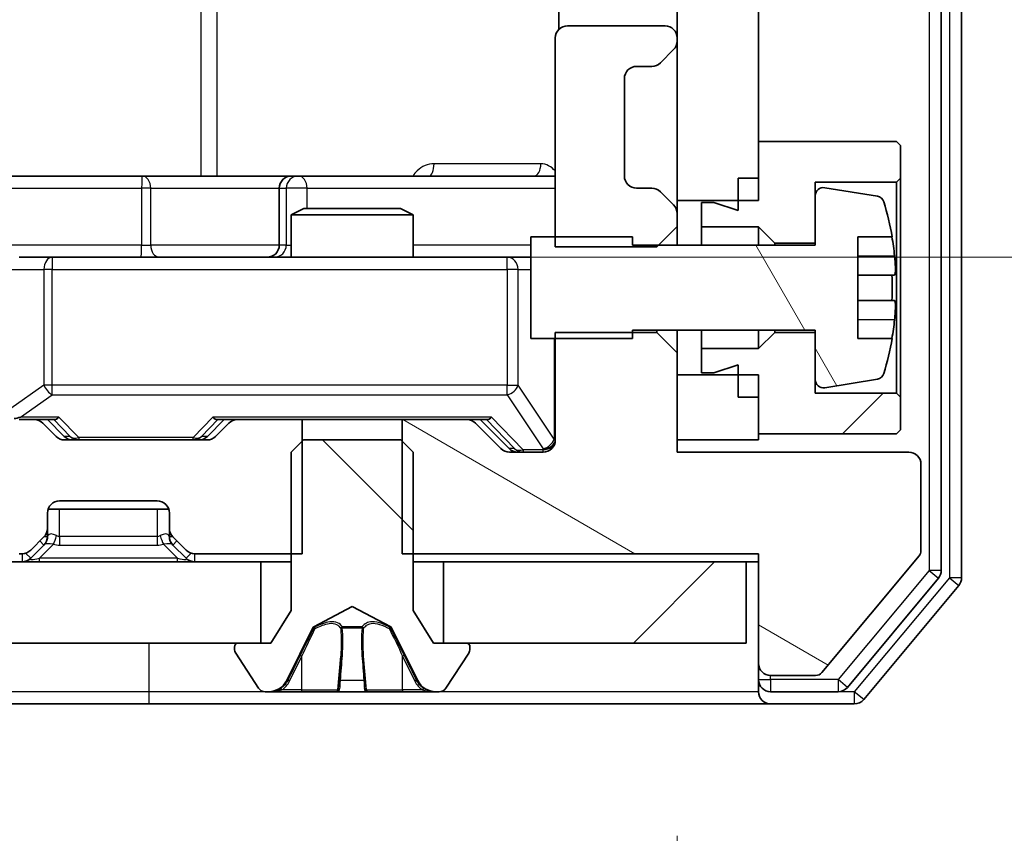
# Model space of a CAD drawing. Units: millimetres. Extents: x 36 to 10458, y 20 to 1846.
# Drawn here: x 2740 to 2764, y 1409 to 1429 of the extents above; entities that cross this region are included whole.
import ezdxf

# ---------------------------------------------------------------- set-up
doc = ezdxf.new("R2010")
doc.units = ezdxf.units.MM
doc.header["$LTSCALE"] = 2.5
doc.layers.get('Defpoints').update_dxf_attribs({"lineweight": 25})
for name, color, linetype, lineweight in [('Dimension (ISO)', 7, 'Continuous', 18), ('Dimension (ISO) @ 1', 7, 'Continuous', 18), ('Visible (ISO)', 7, 'Continuous', 35), ('Visible Narrow (ISO)', 7, 'Continuous', 25)]:
    doc.layers.add(name, color=color, linetype=linetype, lineweight=lineweight)
doc.layers.add('Hatch (ISO)', color=1, linetype='Continuous', lineweight=18, true_color=0xff0000)
doc.styles.add('Note Text (TK)', font='MS PGothic.ttf')
doc.dimstyles.new('Default - Method 1b (TK)', dxfattribs={"dimscale": 2.5, "dimtxt": 2.5, "dimasz": 2.5, "dimexe": 1, "dimexo": 1.5, "dimgap": 1, "dimtad": 1, "dimrnd": 1e-08, "dimdsep": 46, "dimtxsty": 'Note Text (TK)', "dimcen": 0.09, "dimdle": 5, "dimclrd": 100, "dimclre": 100, "dimclrt": 7, "dimadec": 1, "dimazin": 1, "dimtfac": 1, "dimtmove": 0, "dimatfit": 3, "dimfxl": 0, "dimtolj": 1, "dimlwd": -1, "dimlwe": -1, "dimarcsym": 0})
pattern_1 = [(45, (929.5, -32), (-14.59292, 14.59292), [])]
pattern_2 = [(135.0002, (929.5, -32), (-14.59286, -14.59297), [])]

# ---------------------------------------------------------------- blocks, each defined once
blk = doc.blocks.new('*D34')
at = {"layer": 'Defpoints', "color": 0, "transparency": 16777216}
for p in [(2470.032, 1419.039), (2756.032, 1419.039), (2756.032, 1334.217)]:
    blk.add_point(p, dxfattribs=at)
at = {"layer": 'Dimension (ISO)', "color": 100, "transparency": 16777216}
for p, q in [((2470.032, 1409.289), (2470.032, 1327.717)), ((2756.032, 1409.289), (2756.032, 1327.717)), ((2486.282, 1334.217), (2739.782, 1334.217))]:
    blk.add_line(p, q, dxfattribs=at)
for points in [[(2486.282, 1336.925), (2486.282, 1331.509), (2470.032, 1334.217)], [(2739.782, 1336.925), (2739.782, 1331.509), (2756.032, 1334.217)]]:
    blk.add_solid(points, dxfattribs=at)
at = {"layer": 'Dimension (ISO)', "color": 7, "transparency": 16777216, "insert": (2596.552, 1348.842), "char_height": 16.25, "attachment_point": 4, "style": 'Note Text (TK)'}
blk.add_mtext('\\A1;286', dxfattribs=at)
blk = doc.blocks.new('*D36')
at = {"layer": 'Defpoints', "color": 0, "transparency": 16777216}
for p in [(2737.657, 1467.539), (2737.657, 1423.539), (2828.586, 1423.539)]:
    blk.add_point(p, dxfattribs=at)
at = {"layer": 'Dimension (ISO)', "color": 100, "transparency": 16777216}
for p, q in [((2828.586, 1483.789), (2828.586, 1500.039)), ((2747.407, 1467.539), (2835.086, 1467.539)), ((2828.586, 1467.539), (2828.586, 1423.539)), ((2747.407, 1423.539), (2835.086, 1423.539)), ((2828.586, 1407.289), (2828.586, 1391.039))]:
    blk.add_line(p, q, dxfattribs=at)
for points in [[(2825.877, 1483.789), (2831.294, 1483.789), (2828.586, 1467.539)], [(2825.877, 1407.289), (2831.294, 1407.289), (2828.586, 1423.539)]]:
    blk.add_solid(points, dxfattribs=at)
at = {"layer": 'Dimension (ISO)', "color": 7, "transparency": 16777216, "insert": (2813.961, 1434.505), "char_height": 16.25, "attachment_point": 4, "rotation": 90, "style": 'Note Text (TK)'}
blk.add_mtext('\\A1;44', dxfattribs=at)

msp = doc.modelspace()

# ---------------------------------------------------------------- hatches: boundary and pattern name
at = {"layer": 'Hatch (ISO)'}
h = msp.add_hatch(dxfattribs=at)
h.set_pattern_fill('ANSI31', color=256, scale=165.1, angle=90.00021, style=0)
h.set_pattern_definition(pattern_2)
h.paths.add_polyline_path([(2758.0325, 1466.1388), (2756.0325, 1466.1388), (2756.0325, 1424.9388), (2758.0325, 1424.9388)])
h = msp.add_hatch(dxfattribs=at)
h.set_pattern_fill('ANSI31', color=256, scale=165.1, angle=75.00018, style=0)
h.set_pattern_definition([(120.0002, (929.5, -32), (-17.87257, -10.3188), [])])
edge = h.paths.add_edge_path()
edge.add_line((2752.4325, 1421.5388), (2754.9325, 1421.5388))
edge.add_line((2754.9325, 1421.5388), (2754.9325, 1421.7388))
edge.add_line((2754.9325, 1421.7388), (2759.4325, 1421.7388))
edge.add_line((2759.4325, 1421.7388), (2759.4325, 1420.5238))
edge.add_ellipse((2759.6325, 1420.5238), major_axis=(0, -0.2), ratio=1, start_angle=270, end_angle=369.21295)
edge.add_line((2759.6645, 1420.3264), (2760.9594, 1420.5364))
edge.add_ellipse((2760.9274, 1420.7339), major_axis=(0.1974, 0.032), ratio=1, start_angle=270, end_angle=333.89612)
edge.add_ellipse((2754.16, 1422.7888), major_axis=(2.113, 6.9588), ratio=1, start_angle=270, end_angle=276.99377)
edge.add_line((2761.3243, 1421.5388), (2760.4825, 1421.5388))
edge.add_line((2760.4825, 1421.5388), (2760.4825, 1424.0388))
edge.add_line((2760.4825, 1424.0388), (2761.3243, 1424.0388))
edge.add_ellipse((2754.16, 1422.7888), major_axis=(-1.25, 7.1643), ratio=1, start_angle=270, end_angle=276.99377)
edge.add_ellipse((2760.9274, 1424.8437), major_axis=(-0.0581, 0.1914), ratio=1, start_angle=270, end_angle=333.89612)
edge.add_line((2760.9594, 1425.0411), (2759.6645, 1425.2512))
edge.add_ellipse((2759.6325, 1425.0537), major_axis=(-0.1974, 0.032), ratio=1, start_angle=270, end_angle=369.21295)
edge.add_line((2759.4325, 1425.0537), (2759.4325, 1423.8388))
edge.add_line((2759.4325, 1423.8388), (2754.9325, 1423.8388))
edge.add_line((2754.9325, 1423.8388), (2754.9325, 1424.0388))
edge.add_line((2754.9325, 1424.0388), (2752.4325, 1424.0388))
edge.add_line((2752.4325, 1424.0388), (2752.4325, 1421.5388))
h = msp.add_hatch(dxfattribs=at)
h.set_pattern_fill('ANSI31', color=256, scale=165.1, angle=105.00025, style=0)
h.set_pattern_definition([(150.0002, (929.5, -32), (-10.31867, -17.87264), [])])
edge = h.paths.add_edge_path()
edge.add_line((2749.262, 1419.5388), (2749.262, 1416.2388))
edge.add_line((2749.262, 1416.2388), (2758.0325, 1416.2388))
edge.add_line((2758.0325, 1416.2388), (2758.0325, 1413.5388))
edge.add_ellipse((2758.3325, 1413.5388), major_axis=(0, -0.3), ratio=1, start_angle=270, end_angle=360)
edge.add_line((2758.3325, 1413.2388), (2759.4388, 1413.2388))
edge.add_ellipse((2759.4388, 1413.4388), major_axis=(0.2, 0), ratio=1, start_angle=270, end_angle=320.19443)
edge.add_line((2759.5925, 1413.3107), (2761.9861, 1416.1832))
edge.add_ellipse((2761.8325, 1416.3112), major_axis=(0.128, 0.1536), ratio=1, start_angle=270, end_angle=309.80557)
edge.add_line((2762.0325, 1416.3112), (2762.0325, 1418.4388))
edge.add_ellipse((2761.7325, 1418.4388), major_axis=(0, 0.3), ratio=1, start_angle=270, end_angle=360)
edge.add_line((2761.7325, 1418.7388), (2756.0325, 1418.7388))
edge.add_line((2756.0325, 1418.7388), (2756.0325, 1421.1823))
edge.add_line((2756.0325, 1421.1823), (2755.5325, 1421.6823))
edge.add_line((2755.5325, 1421.6823), (2753.0325, 1421.6823))
edge.add_line((2753.0325, 1421.6823), (2753.0325, 1419.0388))
edge.add_ellipse((2752.7325, 1419.0388), major_axis=(0, -0.3), ratio=1, start_angle=0, end_angle=90, ccw=False)
edge.add_line((2752.7325, 1418.7388), (2751.9068, 1418.7388))
edge.add_ellipse((2751.9068, 1419.0388), major_axis=(-0.3, 0), ratio=1, start_angle=45, end_angle=90, ccw=False)
edge.add_line((2751.6946, 1418.8267), (2751.0704, 1419.4509))
edge.add_ellipse((2750.8582, 1419.2388), major_axis=(-0.2121, 0.2121), ratio=1, start_angle=270, end_angle=315)
edge.add_line((2750.8582, 1419.5388), (2749.262, 1419.5388))
h = msp.add_hatch(dxfattribs=at)
h.set_pattern_fill('ANSI31', color=256, scale=165.1, style=0)
h.set_pattern_definition(pattern_1)
h.paths.add_polyline_path([(2758.4325, 1421.6888), (2758.0325, 1421.2888), (2756.6325, 1421.2888), (2756.6325, 1420.6888), (2756.9325, 1420.6888), (2757.5325, 1420.8888), (2757.5325, 1420.0888), (2758.0325, 1420.0888), (2758.0325, 1419.1888), (2761.4325, 1419.1888), (2761.5325, 1419.2888), (2761.5325, 1420.0888), (2761.4325, 1420.1888), (2759.4325, 1420.1888), (2759.4325, 1421.6888)])
h = msp.add_hatch(dxfattribs=at)
h.set_pattern_fill('ANSI31', color=256, scale=165.1, angle=90.00021, style=0)
h.set_pattern_definition(pattern_2)
edge = h.paths.add_edge_path()
edge.add_ellipse((2750.8325, 1413.9388), major_axis=(0, 0.1), ratio=1, start_angle=270, end_angle=360)
edge.add_line((2750.8325, 1414.0388), (2750.0325, 1414.0388))
edge.add_line((2750.0325, 1414.0388), (2749.5325, 1414.8388))
edge.add_line((2749.5325, 1414.8388), (2749.5325, 1418.7388))
edge.add_line((2749.5325, 1418.7388), (2749.2325, 1419.0388))
edge.add_line((2749.2325, 1419.0388), (2746.8325, 1419.0388))
edge.add_line((2746.8325, 1419.0388), (2746.5325, 1418.7388))
edge.add_line((2746.5325, 1418.7388), (2746.5325, 1414.8388))
edge.add_line((2746.5325, 1414.8388), (2746.0325, 1414.0388))
edge.add_line((2746.0325, 1414.0388), (2745.2325, 1414.0388))
edge.add_ellipse((2745.2325, 1413.9388), major_axis=(-0.1, 0), ratio=1, start_angle=270, end_angle=360)
edge.add_line((2745.1325, 1413.9388), (2745.1325, 1413.8981))
edge.add_ellipse((2745.3325, 1413.8981), major_axis=(0, -0.2), ratio=1, start_angle=270, end_angle=303.02387)
edge.add_line((2745.1648, 1413.7891), (2745.7233, 1412.9298))
edge.add_ellipse((2745.891, 1413.0388), major_axis=(0.109, -0.1677), ratio=1, start_angle=270, end_angle=326.97613)
edge.add_line((2745.891, 1412.8388), (2745.9724, 1412.8388))
edge.add_ellipse((2745.9724, 1413.3388), major_axis=(0.5, 0), ratio=1, start_angle=270, end_angle=333.6083)
edge.add_line((2746.4203, 1413.1165), (2747.0637, 1414.4131))
edge.add_ellipse((2747.1085, 1414.3909), major_axis=(0.0222, 0.0448), ratio=1, start_angle=54.3917, end_angle=90, ccw=False)
edge.add_line((2747.085, 1414.435), (2748.0325, 1414.9388))
edge.add_line((2748.0325, 1414.9388), (2748.98, 1414.435))
edge.add_ellipse((2748.9565, 1414.3909), major_axis=(0.0441, -0.0235), ratio=1, start_angle=54.3917, end_angle=90, ccw=False)
edge.add_line((2749.0013, 1414.4131), (2749.6447, 1413.1165))
edge.add_ellipse((2750.0925, 1413.3388), major_axis=(0.2223, -0.4479), ratio=1, start_angle=270, end_angle=333.6083)
edge.add_line((2750.0925, 1412.8388), (2750.1739, 1412.8388))
edge.add_ellipse((2750.1739, 1413.0388), major_axis=(0.2, 0), ratio=1, start_angle=270, end_angle=326.97613)
edge.add_line((2750.3416, 1412.9298), (2750.9002, 1413.7891))
edge.add_ellipse((2750.7325, 1413.8981), major_axis=(0.109, 0.1677), ratio=1, start_angle=270, end_angle=303.02387)
edge.add_line((2750.9325, 1413.8981), (2750.9325, 1413.9388))
h = msp.add_hatch(dxfattribs=at)
h.set_pattern_fill('ANSI31', color=256, scale=165.1, style=0)
h.set_pattern_definition(pattern_1)
h.paths.add_polyline_path([(2480.2825, 1416.0388), (2480.2825, 1414.0388), (2745.7825, 1414.0388), (2745.7825, 1416.0388)])
h = msp.add_hatch(dxfattribs=at)
h.set_pattern_fill('ANSI31', color=256, scale=165.1, style=0)
h.set_pattern_definition(pattern_1)
h.paths.add_polyline_path([(2757.7325, 1414.0388), (2757.7325, 1416.0388), (2750.2825, 1416.0388), (2750.2825, 1414.0388)])

# ---------------------------------------------------------------- linework, layer by layer
at = {"layer": 'Visible (ISO)'}
for p, q in [((2762.5325, 1415.8284), (2762.5325, 1475.2491)), ((2763.0325, 1415.6474), (2763.0325, 1475.4302)), ((2756.0325, 1466.1388), (2756.0325, 1424.9388)), ((2758.0325, 1424.9388), (2758.0325, 1466.1388)), ((2753.1223, 1429.6247), (2753.1223, 1429.1529)), ((2755.7325, 1429.2388), (2753.3325, 1429.2388)), ((2753.0325, 1428.9388), (2753.0325, 1423.7953)), ((2756.0325, 1428.8631), (2756.0325, 1428.9388)), ((2755.6204, 1428.3267), (2755.9446, 1428.6509)), ((2755.0325, 1428.2388), (2755.4082, 1428.2388)), ((2754.7325, 1425.5388), (2754.7325, 1427.9388)), ((2761.4325, 1426.3888), (2758.0325, 1426.3888)), ((2758.0325, 1426.3888), (2758.0325, 1425.4888)), ((2761.5325, 1426.2888), (2761.4325, 1426.3888)), ((2761.5325, 1425.4888), (2761.5325, 1426.2888)), ((2742.8634, 1425.5388), (2738.9338, 1425.5388)), ((2746.538, 1425.5388), (2742.8634, 1425.5388)), ((2746.7095, 1425.5388), (2746.538, 1425.5388)), ((2753.0325, 1425.5388), (2746.7095, 1425.5388)), ((2757.5325, 1425.4888), (2758.0325, 1425.4888)), ((2757.5325, 1425.4888), (2757.5325, 1424.6888)), ((2759.4325, 1423.8888), (2759.4325, 1425.3888)), ((2759.4325, 1425.3888), (2761.4325, 1425.3888)), ((2761.4325, 1425.3888), (2761.5325, 1425.4888)), ((2761.4325, 1425.3888), (2761.4325, 1420.1888)), ((2761.5325, 1420.0888), (2761.5325, 1425.4888)), ((2746.238, 1425.2388), (2746.238, 1423.8388)), ((2755.4082, 1425.2388), (2755.0325, 1425.2388)), ((2755.9446, 1424.8267), (2755.6204, 1425.1509)), ((2759.4325, 1425.0537), (2759.4325, 1423.8388)), ((2760.9594, 1425.0411), (2759.6645, 1425.2512)), ((2756.0325, 1424.9388), (2758.0325, 1424.9388)), ((2756.0325, 1424.6145), (2756.0325, 1424.9388)), ((2756.9325, 1424.8888), (2756.6325, 1424.8888)), ((2756.6325, 1424.8888), (2756.6325, 1424.2888)), ((2757.5325, 1424.6888), (2756.9325, 1424.8888)), ((2746.8392, 1424.7388), (2746.5325, 1424.5854)), ((2749.5325, 1424.5854), (2746.5325, 1424.5854)), ((2746.5325, 1423.5388), (2746.5325, 1424.5854)), ((2746.8392, 1424.7388), (2749.2258, 1424.7388)), ((2749.2258, 1424.7388), (2749.5325, 1424.5854)), ((2749.5325, 1423.5388), (2749.5325, 1424.5854)), ((2756.0325, 1424.2953), (2756.0325, 1424.6145)), ((2755.5325, 1423.7953), (2756.0325, 1424.2953)), ((2756.0325, 1423.8388), (2756.0325, 1424.2953)), ((2756.6325, 1424.2888), (2758.0325, 1424.2888)), ((2756.6325, 1423.8388), (2756.6325, 1424.2888)), ((2758.0325, 1424.2888), (2758.4325, 1423.8888)), ((2758.0325, 1423.8388), (2758.0325, 1424.2888)), ((2754.9325, 1424.0388), (2752.4325, 1424.0388)), ((2752.4325, 1424.0388), (2752.4325, 1421.5388)), ((2754.9325, 1423.8388), (2754.9325, 1424.0388)), ((2759.4325, 1423.8388), (2754.9325, 1423.8388)), ((2758.4325, 1423.8888), (2759.4325, 1423.8888)), ((2758.4325, 1423.8388), (2758.4325, 1423.8888)), ((2760.4825, 1421.5388), (2760.4825, 1424.0388)), ((2760.4825, 1424.0388), (2761.3243, 1424.0388)), ((2753.0325, 1423.7953), (2755.5325, 1423.7953)), ((2740.6507, 1423.5388), (2739.8325, 1423.5388)), ((2751.8471, 1423.5388), (2740.6507, 1423.5388)), ((2752.4325, 1423.5388), (2751.8471, 1423.5388)), ((2761.383, 1423.1013), (2760.4825, 1423.1013)), ((2760.4825, 1422.4763), (2761.383, 1422.4763)), ((2755.5325, 1421.6823), (2753.0325, 1421.6823)), ((2753.0325, 1421.6823), (2753.0325, 1419.0388)), ((2754.9325, 1421.5388), (2754.9325, 1421.7388)), ((2754.9325, 1421.7388), (2759.4325, 1421.7388)), ((2755.5325, 1421.7388), (2755.5325, 1421.6823)), ((2756.0325, 1421.1823), (2755.5325, 1421.6823)), ((2756.0325, 1421.1823), (2756.0325, 1421.7388)), ((2756.6325, 1421.2888), (2756.6325, 1421.7388)), ((2758.0325, 1421.2888), (2758.0325, 1421.7388)), ((2758.4325, 1421.6888), (2758.0325, 1421.2888)), ((2758.4325, 1421.6888), (2758.4325, 1421.7388)), ((2759.4325, 1421.6888), (2758.4325, 1421.6888)), ((2759.4325, 1421.7388), (2759.4325, 1420.5238)), ((2759.4325, 1420.1888), (2759.4325, 1421.6888)), ((2752.4325, 1421.5388), (2754.9325, 1421.5388)), ((2761.3243, 1421.5388), (2760.4825, 1421.5388)), ((2756.0325, 1418.7388), (2756.0325, 1421.1823)), ((2758.0325, 1421.2888), (2756.6325, 1421.2888)), ((2756.6325, 1421.2888), (2756.6325, 1420.6888)), ((2756.6325, 1420.6888), (2756.9325, 1420.6888)), ((2756.9325, 1420.6888), (2757.5325, 1420.8888)), ((2757.5325, 1420.8888), (2757.5325, 1420.0888)), ((2758.0325, 1420.6388), (2756.0325, 1420.6388)), ((2756.0325, 1420.6388), (2756.0325, 1419.0388)), ((2758.0325, 1419.0388), (2758.0325, 1420.6388)), ((2759.6645, 1420.3264), (2760.9594, 1420.5364)), ((2757.5325, 1420.0888), (2758.0325, 1420.0888)), ((2758.0325, 1420.0888), (2758.0325, 1419.1888)), ((2761.4325, 1420.1888), (2759.4325, 1420.1888)), ((2761.5325, 1420.0888), (2761.4325, 1420.1888)), ((2761.5325, 1419.2888), (2761.5325, 1420.0888)), ((2740.2082, 1419.5388), (2739.8325, 1419.5388)), ((2740.2082, 1419.5388), (2740.7086, 1419.5388)), ((2740.9446, 1419.1267), (2740.5325, 1419.5388)), ((2744.4704, 1419.1267), (2744.8825, 1419.5388)), ((2744.7064, 1419.5388), (2745.2068, 1419.5388)), ((2746.803, 1419.5388), (2745.2068, 1419.5388)), ((2746.803, 1416.2388), (2746.803, 1419.5388)), ((2746.803, 1419.5388), (2749.262, 1419.5388)), ((2749.262, 1419.5388), (2749.262, 1416.2388)), ((2750.8582, 1419.5388), (2749.262, 1419.5388)), ((2750.8582, 1419.5388), (2751.3586, 1419.5388)), ((2751.1825, 1419.5388), (2751.8946, 1418.8267)), ((2740.7446, 1419.1267), (2740.4204, 1419.4509)), ((2744.9946, 1419.4509), (2744.6704, 1419.1267)), ((2751.6946, 1418.8267), (2751.0704, 1419.4509)), ((2761.4325, 1419.1888), (2761.5325, 1419.2888)), ((2744.4582, 1419.0388), (2740.9568, 1419.0388)), ((2746.8325, 1419.0388), (2746.5325, 1418.7388)), ((2749.2325, 1419.0388), (2746.8325, 1419.0388)), ((2749.5325, 1418.7388), (2749.2325, 1419.0388)), ((2756.0325, 1419.0388), (2758.0325, 1419.0388)), ((2758.0325, 1419.1888), (2761.4325, 1419.1888)), ((2746.5325, 1418.7388), (2746.5325, 1414.8388)), ((2749.5325, 1414.8388), (2749.5325, 1418.7388)), ((2752.7325, 1418.7388), (2751.9068, 1418.7388)), ((2761.7325, 1418.7388), (2756.0325, 1418.7388)), ((2762.0325, 1416.3112), (2762.0325, 1418.4388)), ((2740.8325, 1417.5388), (2743.2325, 1417.5388)), ((2740.5496, 1417.3388), (2743.5153, 1417.3388)), ((2740.5325, 1416.8631), (2740.5325, 1417.2388)), ((2743.5325, 1417.2388), (2743.5325, 1416.8631)), ((2740.5325, 1416.6631), (2740.5325, 1416.8631)), ((2743.5325, 1416.8631), (2743.5325, 1416.6631)), ((2740.1204, 1416.3267), (2740.4446, 1416.6509)), ((2743.6204, 1416.6509), (2743.9446, 1416.3267)), ((2740.1204, 1416.1267), (2740.4446, 1416.4509)), ((2740.4446, 1416.4509), (2740.4651, 1416.4714)), ((2743.5999, 1416.4714), (2743.6204, 1416.4509)), ((2743.6204, 1416.4509), (2743.9446, 1416.1267)), ((2739.8325, 1416.2388), (2739.9082, 1416.2388)), ((2744.1568, 1416.2388), (2746.803, 1416.2388)), ((2749.262, 1416.2388), (2758.0325, 1416.2388)), ((2758.0325, 1416.2388), (2758.0325, 1413.5388)), ((2759.5925, 1413.3107), (2761.9861, 1416.1832)), ((2745.7825, 1416.0388), (2480.2825, 1416.0388)), ((2745.7825, 1414.0388), (2745.7825, 1416.0388)), ((2745.7825, 1416.0388), (2746.5325, 1416.0388)), ((2749.5325, 1416.0388), (2750.2825, 1416.0388)), ((2757.7325, 1416.0388), (2750.2825, 1416.0388)), ((2750.2825, 1416.0388), (2750.2825, 1414.0388)), ((2757.7325, 1414.0388), (2757.7325, 1416.0388)), ((2757.7325, 1416.0388), (2758.0325, 1416.0388)), ((2760.2216, 1412.9467), (2762.463, 1415.6364)), ((2760.6224, 1412.6467), (2762.963, 1415.4553)), ((2747.085, 1414.435), (2748.0325, 1414.9388)), ((2748.0325, 1414.9388), (2748.98, 1414.435)), ((2746.5325, 1414.8388), (2746.0325, 1414.0388)), ((2750.0325, 1414.0388), (2749.5325, 1414.8388)), ((2746.4203, 1413.1165), (2747.0637, 1414.4131)), ((2749.0013, 1414.4131), (2749.6447, 1413.1165)), ((2480.2825, 1414.0388), (2745.7825, 1414.0388)), ((2745.1325, 1413.9388), (2745.1325, 1413.8981)), ((2746.0325, 1414.0388), (2745.2325, 1414.0388)), ((2750.8325, 1414.0388), (2750.0325, 1414.0388)), ((2750.2825, 1414.0388), (2757.7325, 1414.0388)), ((2750.9325, 1413.8981), (2750.9325, 1413.9388)), ((2745.1648, 1413.7891), (2745.7233, 1412.9298)), ((2750.3416, 1412.9298), (2750.9002, 1413.7891)), ((2758.0325, 1413.5388), (2758.0325, 1413.1388)), ((2758.3325, 1413.2388), (2759.4388, 1413.2388)), ((2758.0325, 1412.8388), (2758.0325, 1413.1388)), ((2745.891, 1412.8388), (2745.9724, 1412.8388)), ((2745.9724, 1412.8388), (2746.0098, 1412.8388)), ((2746.0098, 1412.8388), (2746.7893, 1412.8388)), ((2747.6284, 1412.8388), (2746.7893, 1412.8388)), ((2747.6284, 1412.8388), (2747.642, 1412.8388)), ((2747.642, 1412.8388), (2748.4229, 1412.8388)), ((2748.4229, 1412.8388), (2748.4365, 1412.8388)), ((2749.2757, 1412.8388), (2748.4365, 1412.8388)), ((2749.2757, 1412.8388), (2750.0552, 1412.8388)), ((2750.0552, 1412.8388), (2750.0925, 1412.8388)), ((2750.0925, 1412.8388), (2750.1739, 1412.8388)), ((2758.3325, 1412.8388), (2759.9911, 1412.8388)), ((2739.3325, 1412.5388), (2743.0325, 1412.5388)), ((2743.0325, 1412.5388), (2758.3325, 1412.5388)), ((2758.3325, 1412.5388), (2760.392, 1412.5388))]:
    msp.add_line(p, q, dxfattribs=at)
for centre, radius, start, end in [((2753.3325, 1428.9388), 0.3, 90, 180), ((2755.7325, 1428.9388), 0.3, 0, 90), ((2755.7325, 1428.8631), 0.3, 315, 0), ((2755.0325, 1427.9388), 0.3, 90, 180), ((2755.4082, 1428.5388), 0.3, 270, 315), ((2746.538, 1425.2388), 0.3, 90, 180), ((2755.0325, 1425.5388), 0.3, 180, 270), ((2755.4082, 1424.9388), 0.3, 45, 90), ((2759.6325, 1425.0537), 0.2, 80.78705, 180), ((2755.7325, 1424.6145), 0.3, 0, 45), ((2760.9274, 1424.8437), 0.2, 16.89093, 80.78705), ((2754.16, 1422.7888), 7.2725, 9.89717, 16.89093), ((2745.938, 1423.8388), 0.3, 270, 0), ((2754.16, 1422.7888), 7.2658, 6.22221, 9.90641), ((2754.16, 1422.7888), 7.1643, 357.50001, 2.49999), ((2754.16, 1422.7888), 7.2658, 350.09359, 353.77779), ((2754.16, 1422.7888), 7.2725, 343.10907, 350.10283), ((2759.6325, 1420.5238), 0.2, 180, 279.21295), ((2760.9274, 1420.7339), 0.2, 279.21295, 343.10907), ((2740.2082, 1419.2388), 0.3, 45, 90), ((2745.2068, 1419.2388), 0.3, 90, 135), ((2750.8582, 1419.2388), 0.3, 45, 90), ((2740.9568, 1419.3388), 0.3, 225, 270), ((2744.4582, 1419.3388), 0.3, 270, 315), ((2752.7325, 1419.0388), 0.3, 270, 0), ((2751.9068, 1419.0388), 0.3, 225, 270), ((2761.7325, 1418.4388), 0.3, 0, 90), ((2740.8325, 1417.2388), 0.3, 90, 180), ((2743.2325, 1417.2388), 0.3, 0, 90), ((2740.2325, 1416.8631), 0.3, 315, 0), ((2743.8325, 1416.8631), 0.3, 180, 225), ((2740.2325, 1416.6631), 0.3, 315, 0), ((2743.8325, 1416.6631), 0.3, 180, 225), ((2739.9082, 1416.5388), 0.3, 270, 315), ((2744.1568, 1416.5388), 0.3, 225, 270), ((2739.9082, 1416.3388), 0.3, 270, 315), ((2744.1568, 1416.3388), 0.3, 225, 270), ((2761.8325, 1416.3112), 0.2, 320.19443, 0), ((2762.2325, 1415.8284), 0.3, 320.19443, 0), ((2762.7325, 1415.6474), 0.3, 320.19443, 0), ((2747.1085, 1414.3909), 0.05, 118, 153.6083), ((2748.9565, 1414.3909), 0.05, 26.3917, 62), ((2745.2325, 1413.9388), 0.1, 90, 180), ((2745.3325, 1413.8981), 0.2, 180, 213.02387), ((2750.8325, 1413.9388), 0.1, 0, 90), ((2750.7325, 1413.8981), 0.2, 326.97613, 0), ((2758.3325, 1413.5388), 0.3, 180, 270), ((2759.4388, 1413.4388), 0.2, 270, 320.19443), ((2745.891, 1413.0388), 0.2, 213.02387, 270), ((2745.9724, 1413.3388), 0.5, 270, 333.6083), ((2750.0925, 1413.3388), 0.5, 206.3917, 270), ((2750.1739, 1413.0388), 0.2, 270, 326.97613), ((2758.3325, 1413.1388), 0.3, 180, 270), ((2759.9911, 1413.1388), 0.3, 270, 320.19443), ((2758.3325, 1412.8388), 0.3, 180, 270), ((2760.392, 1412.8388), 0.3, 270, 320.19443)]:
    msp.add_arc(centre, radius, start, end, dxfattribs=at)
for centre, major_axis, ratio, start_param, end_param in [((2739.8647, 1419.8388), (-0.6487, -0.2044), 0.3384375, 1.230115, 1.4645462), ((2740.8117, 1419.8388), (0.1246, 0.2958), 0.4004104, 3.3086173, 3.9521184), ((2744.6033, 1419.8388), (-0.1246, 0.2958), 0.4004104, 2.3310669, 2.974568), ((2751.4617, 1419.8388), (0.1246, 0.2958), 0.4004104, 3.3086173, 3.9521184), ((2741.1568, 1419.3388), (-0.3, 0), 0.9998508, 0.7853235, 1.5707963), ((2744.2582, 1419.3388), (0.3, 0), 0.9998508, 4.712389, 5.4978618), ((2752.1068, 1419.0388), (-0.3, 0), 0.9998508, 0.7853235, 1.5707963)]:
    msp.add_ellipse(centre, major_axis=major_axis, ratio=ratio, start_param=start_param, end_param=end_param, dxfattribs=at)
for points, knots in [([(2761.383, 1423.5763), (2761.3894, 1423.5168), (2761.3951, 1423.4533), (2761.4025, 1423.3362), (2761.4044, 1423.2827), (2761.4044, 1423.1981), (2761.4025, 1423.1616), (2761.3951, 1423.1131), (2761.3894, 1423.1013), (2761.383, 1423.1013)], [0, 0, 0, 0, 0.017936943, 0.017936943, 0.035873886, 0.035873886, 0.053810829, 0.053810829, 0.071747772, 0.071747772, 0.071747772, 0.071747772]), ([(2761.383, 1422.4763), (2761.3894, 1422.4763), (2761.3951, 1422.4644), (2761.4025, 1422.416), (2761.4044, 1422.3794), (2761.4044, 1422.2949), (2761.4025, 1422.2414), (2761.3951, 1422.1243), (2761.3894, 1422.0607), (2761.383, 1422.0013)], [-0.288000969, -0.288000969, -0.288000969, -0.288000969, -0.270064026, -0.270064026, -0.252127083, -0.252127083, -0.234190141, -0.234190141, -0.216253198, -0.216253198, -0.216253198, -0.216253198]), ([(2746.2738, 1412.9218), (2746.1924, 1412.8685), (2746.1012, 1412.8392), (2746.0116, 1412.8388), (2746.0107, 1412.8388), (2746.0098, 1412.8388)], [0, 0, 0, 0, 0.032055974, 0.032055974, 0.032394303, 0.032394303, 0.032394303, 0.032394303]), ([(2746.0098, 1412.8388), (2746.0108, 1412.8388), (2746.0118, 1412.8388), (2746.0222, 1412.8388), (2746.0316, 1412.839), (2746.0411, 1412.8393)], [-0.0323943032, -0.0323943032, -0.0323943032, -0.0323943032, -0.0320559737, -0.0320559737, -0.0289727583, -0.0289727583, -0.0289727583, -0.0289727583]), ([(2747.6431, 1412.8388), (2747.643, 1412.8388), (2747.6428, 1412.8388), (2747.6425, 1412.8388), (2747.6423, 1412.8388), (2747.642, 1412.8388)], [-0.00023059908, -0.00023059908, -0.00023059908, -0.00023059908, 0, 0, 0.00033832945, 0.00033832945, 0.00033832945, 0.00033832945]), ([(2747.6431, 1412.8388), (2747.6432, 1412.8388), (2747.6433, 1412.8388), (2747.6436, 1412.8388), (2747.6439, 1412.8388), (2747.6443, 1412.8388)], [-0.00005424966, -0.00005424966, -0.00005424966, -0.00005424966, 0, 0, 0.00024151791, 0.00024151791, 0.00024151791, 0.00024151791]), ([(2748.333, 1412.9218), (2748.3351, 1412.8685), (2748.381, 1412.8392), (2748.4221, 1412.8388), (2748.4225, 1412.8388), (2748.4229, 1412.8388)], [0, 0, 0, 0, 0.032055974, 0.032055974, 0.032394303, 0.032394303, 0.032394303, 0.032394303]), ([(2748.4229, 1412.8388), (2748.4227, 1412.8388), (2748.4225, 1412.8388), (2748.4203, 1412.8388), (2748.4183, 1412.839), (2748.4164, 1412.8393)], [-0.0323943032, -0.0323943032, -0.0323943032, -0.0323943032, -0.0320559737, -0.0320559737, -0.0289727583, -0.0289727583, -0.0289727583, -0.0289727583]), ([(2750.05, 1412.8388), (2750.0507, 1412.8388), (2750.0514, 1412.8388), (2750.0532, 1412.8388), (2750.0542, 1412.8388), (2750.0552, 1412.8388)], [-0.00023059908, -0.00023059908, -0.00023059908, -0.00023059908, 0, 0, 0.00033832945, 0.00033832945, 0.00033832945, 0.00033832945]), ([(2750.0552, 1412.8388), (2750.0543, 1412.8388), (2750.0533, 1412.8388), (2750.0517, 1412.8388), (2750.0511, 1412.8388), (2750.0504, 1412.8388)], [-0.00033832945, -0.00033832945, -0.00033832945, -0.00033832945, 0, 0, 0.00024151791, 0.00024151791, 0.00024151791, 0.00024151791])]:
    msp.add_open_spline(points, degree=3, knots=knots, dxfattribs=at)
for points in [[(2746.0411, 1412.8393), (2746.1296, 1412.8422), (2746.2195, 1412.8579), (2746.3001, 1412.8844)], [(2748.4164, 1412.8393), (2748.3978, 1412.8422), (2748.3791, 1412.8579), (2748.3782, 1412.8844)]]:
    msp.add_open_spline(points, degree=3, dxfattribs=at)
at = {"layer": 'Visible Narrow (ISO)'}
for p, q in [((2762.2325, 1475.2491), (2762.2325, 1415.8284)), ((2762.7325, 1475.4302), (2762.7325, 1415.6474)), ((2744.3034, 1465.5388), (2744.3034, 1425.5388)), ((2744.7077, 1425.5388), (2744.7077, 1465.5388)), ((2752.6774, 1425.8388), (2750.0473, 1425.8388)), ((2738.9207, 1425.2388), (2742.8504, 1425.2388)), ((2743.0756, 1425.2388), (2742.8504, 1425.2388)), ((2742.8504, 1425.2388), (2742.8504, 1423.8388)), ((2743.0756, 1425.2388), (2746.238, 1425.2388)), ((2743.0756, 1423.8388), (2743.0756, 1425.2388)), ((2746.2382, 1425.2388), (2746.238, 1425.2388)), ((2746.2382, 1425.2388), (2746.4098, 1425.2388)), ((2746.2382, 1423.8388), (2746.2382, 1425.2388)), ((2746.9217, 1425.2388), (2746.4098, 1425.2388)), ((2746.4098, 1425.2388), (2746.4098, 1423.8388)), ((2746.9217, 1424.7388), (2746.9217, 1425.2388)), ((2746.9217, 1425.2388), (2753.0325, 1425.2388)), ((2742.8504, 1423.8388), (2738.9207, 1423.8388)), ((2742.8504, 1423.8388), (2743.0756, 1423.8388)), ((2746.238, 1423.8388), (2743.0756, 1423.8388)), ((2746.238, 1423.8388), (2746.2382, 1423.8388)), ((2746.4098, 1423.8388), (2746.2382, 1423.8388)), ((2746.4098, 1423.8388), (2746.5325, 1423.8388)), ((2752.4325, 1423.8388), (2749.5325, 1423.8388)), ((2740.6507, 1423.5388), (2740.6507, 1423.2388)), ((2751.8471, 1423.2388), (2751.8471, 1423.5388)), ((2760.4825, 1423.5763), (2761.383, 1423.5763)), ((2739.6278, 1423.2388), (2740.446, 1423.2388)), ((2740.6507, 1423.2388), (2740.446, 1423.2388)), ((2740.446, 1423.2388), (2740.446, 1420.3888)), ((2740.6507, 1420.3888), (2740.6507, 1423.2388)), ((2740.6507, 1423.2388), (2751.8471, 1423.2388)), ((2752.1154, 1423.2388), (2751.8471, 1423.2388)), ((2751.8471, 1423.2388), (2751.8471, 1420.3888)), ((2752.1154, 1420.3888), (2752.1154, 1423.2388)), ((2752.1154, 1423.2388), (2752.4325, 1423.2388)), ((2761.383, 1422.0013), (2760.4825, 1422.0013)), ((2753.0008, 1421.5388), (2753.0008, 1419.0607)), ((2740.446, 1420.3888), (2739.6278, 1419.8162)), ((2740.6507, 1420.3888), (2740.446, 1420.3888)), ((2740.6507, 1420.1488), (2740.6507, 1420.3888)), ((2751.8471, 1420.3888), (2740.6507, 1420.3888)), ((2751.8471, 1420.1488), (2751.8471, 1420.3888)), ((2751.8471, 1420.3888), (2752.1154, 1420.3888)), ((2753.0008, 1419.0607), (2752.1154, 1420.3888)), ((2739.8647, 1419.5988), (2740.6507, 1420.1488)), ((2740.6507, 1420.1488), (2751.8471, 1420.1488)), ((2751.8471, 1420.1488), (2752.7325, 1418.8207)), ((2740.8117, 1419.5988), (2739.8647, 1419.5988)), ((2740.6855, 1419.5388), (2741.0881, 1419.1267)), ((2741.3002, 1419.0988), (2740.8117, 1419.5988)), ((2744.6033, 1419.5988), (2744.1148, 1419.0988)), ((2744.3269, 1419.1267), (2744.7295, 1419.5388)), ((2751.4617, 1419.5988), (2744.6033, 1419.5988)), ((2751.3355, 1419.5388), (2752.0312, 1418.8267)), ((2752.2433, 1418.7988), (2751.4617, 1419.5988)), ((2741.0881, 1419.1267), (2740.9446, 1419.1267)), ((2741.3002, 1419.0988), (2741.3002, 1419.0388)), ((2744.1148, 1419.0988), (2741.3002, 1419.0988)), ((2744.1148, 1419.0388), (2744.1148, 1419.0988)), ((2744.4704, 1419.1267), (2744.3269, 1419.1267)), ((2753.0008, 1419.0607), (2753.0325, 1419.0607)), ((2752.0312, 1418.8267), (2751.8946, 1418.8267)), ((2752.2433, 1418.7988), (2752.2433, 1418.7388)), ((2752.7325, 1418.7988), (2752.2433, 1418.7988)), ((2752.7325, 1418.8207), (2752.7325, 1418.7988)), ((2752.7325, 1418.7388), (2752.7325, 1418.7988)), ((2740.8325, 1416.6631), (2740.8325, 1417.3388)), ((2743.2325, 1417.3388), (2743.2325, 1416.6631)), ((2740.4561, 1416.6631), (2740.5325, 1416.6631)), ((2740.5427, 1416.6835), (2740.5325, 1416.6631)), ((2743.2325, 1416.6631), (2740.8325, 1416.6631)), ((2740.8325, 1416.6631), (2740.8325, 1416.4509)), ((2743.2325, 1416.6631), (2743.2325, 1416.4509)), ((2743.5325, 1416.6631), (2743.5223, 1416.6835)), ((2743.5325, 1416.6631), (2743.6089, 1416.6631)), ((2740.3325, 1416.1267), (2740.6772, 1416.4714)), ((2740.4446, 1416.4509), (2740.3446, 1416.5509)), ((2740.8325, 1416.4509), (2743.2325, 1416.4509)), ((2743.7325, 1416.1267), (2743.3878, 1416.4714)), ((2743.7204, 1416.5509), (2743.6204, 1416.4509)), ((2739.9082, 1416.2388), (2739.9082, 1416.0388)), ((2739.9953, 1416.2517), (2740.1204, 1416.1267)), ((2743.7325, 1416.1267), (2740.3325, 1416.1267)), ((2740.3325, 1416.0388), (2740.3325, 1416.1267)), ((2743.7325, 1416.0388), (2743.7325, 1416.1267)), ((2743.9446, 1416.1267), (2744.0697, 1416.2517)), ((2744.1568, 1416.0388), (2744.1568, 1416.2388)), ((2762.2325, 1415.8284), (2759.9911, 1413.1388)), ((2762.7325, 1415.6474), (2760.392, 1412.8388)), ((2762.5325, 1415.8284), (2762.2325, 1415.8284)), ((2762.2325, 1415.8284), (2762.463, 1415.6364)), ((2763.0325, 1415.6474), (2762.7325, 1415.6474)), ((2762.7325, 1415.6474), (2762.963, 1415.4553)), ((2747.0637, 1414.4131), (2747.0956, 1414.4131)), ((2747.1162, 1414.435), (2747.085, 1414.435)), ((2747.786, 1414.4131), (2748.279, 1414.4131)), ((2748.2736, 1414.435), (2747.7914, 1414.435)), ((2748.98, 1414.435), (2748.9488, 1414.435)), ((2748.9694, 1414.4131), (2749.0013, 1414.4131)), ((2743.0325, 1412.8388), (2743.0325, 1414.0388)), ((2746.4895, 1413.0987), (2746.7914, 1413.7147)), ((2746.7902, 1412.8844), (2746.7914, 1413.7147)), ((2747.6782, 1412.8844), (2747.7509, 1413.7147)), ((2747.7509, 1413.7147), (2747.7022, 1413.0987)), ((2748.3627, 1413.0987), (2748.3141, 1413.7147)), ((2748.3867, 1412.8844), (2748.3141, 1413.7147)), ((2749.2735, 1413.7147), (2749.5754, 1413.0987)), ((2749.2748, 1412.8844), (2749.2735, 1413.7147)), ((2758.3325, 1413.1388), (2758.3325, 1413.2388)), ((2746.4463, 1413.1165), (2746.4203, 1413.1165)), ((2748.321, 1413.1165), (2747.744, 1413.1165)), ((2749.6447, 1413.1165), (2749.6186, 1413.1165)), ((2758.0325, 1413.1388), (2758.3325, 1413.1388)), ((2758.3325, 1413.1388), (2758.3325, 1412.8388)), ((2759.9911, 1413.1388), (2758.3325, 1413.1388)), ((2759.9911, 1413.1388), (2759.9911, 1412.8388)), ((2760.2216, 1412.9467), (2759.9911, 1413.1388)), ((2743.0325, 1412.8388), (2739.0325, 1412.8388)), ((2743.0325, 1412.5388), (2743.0325, 1412.8388)), ((2745.891, 1412.8388), (2743.0325, 1412.8388)), ((2746.7902, 1412.8844), (2746.3001, 1412.8844)), ((2746.7902, 1412.8844), (2747.6782, 1412.8844)), ((2747.6868, 1412.8844), (2747.6782, 1412.8844)), ((2748.3867, 1412.8844), (2748.3782, 1412.8844)), ((2748.3867, 1412.8844), (2749.2748, 1412.8844)), ((2749.7649, 1412.8844), (2749.2748, 1412.8844)), ((2758.0325, 1412.8388), (2750.1739, 1412.8388)), ((2760.392, 1412.8388), (2759.9911, 1412.8388)), ((2760.392, 1412.8388), (2760.392, 1412.5388)), ((2760.6224, 1412.6467), (2760.392, 1412.8388))]:
    msp.add_line(p, q, dxfattribs=at)
for centre, radius, start, end in [((2741.3002, 1419.3388), 0.3, 225, 270.00428), ((2752.2433, 1419.0388), 0.3, 225, 270.00428), ((2740.8325, 1417.0509), 0.6, 255, 270), ((2743.2325, 1417.0509), 0.6, 270, 285)]:
    msp.add_arc(centre, radius, start, end, dxfattribs=at)
for centre, major_axis, ratio, start_param, end_param in [((2749.9198, 1425.8388), (0, -0.3), 0.4251427, 0, 1.5707963), ((2752.5021, 1425.8388), (0, -0.3), 0.5845417, 0, 1.5707963), ((2742.8634, 1425.2388), (0, 0.3), 0.0436194, 0, 1.5707963), ((2742.8634, 1425.2388), (0, 0.3), 0.7071068, 4.712389, 6.2831853), ((2746.538, 1425.2388), (0, 0.3), 0.9990482, 0, 1.5707963), ((2746.7095, 1425.2388), (0, 0.3), 0.9990482, 0, 1.5707963), ((2746.7095, 1425.2388), (0, 0.3), 0.7071068, 4.712389, 6.2831853), ((2742.8373, 1423.8388), (0, -0.3), 0.0436194, 0, 1.5707963), ((2743.2877, 1423.8388), (0, -0.3), 0.7071068, 4.712389, 6.2831853), ((2745.9385, 1423.8388), (0, -0.3), 0.9990482, 0, 1.5707963), ((2746.1101, 1423.8388), (0, -0.3), 0.9990482, 0, 1.5707963), ((2740.6507, 1423.2388), (0, 0.3), 0.682188, 0, 1.5707963), ((2751.8471, 1423.2388), (0, 0.3), 0.8944272, 4.712389, 6.2831853), ((2740.6507, 1420.3888), (0.172, -0.2458), 0.6073134, 4.3105458, 5.4271839), ((2751.8471, 1420.3888), (0.2496, 0.1664), 0.7427814, 4.2525987, 5.5517379), ((2741.3002, 1419.3388), (-0.2146, -0.2096), 0.6901674, 0.0168833, 0.9775503), ((2744.1148, 1419.3388), (0, -0.3), 0.9998508, 0, 0.7854728), ((2744.1148, 1419.3388), (0.2146, -0.2096), 0.6901674, 5.305635, 6.266302), ((2752.7325, 1419.0607), (-0.2496, -0.1664), 0.7427814, 1.1110061, 2.4101453), ((2752.7325, 1419.0607), (0.3, 0), 0.8, 4.712389, 6.2831853), ((2752.7325, 1419.0388), (0.3, 0), 0.8, 4.712389, 6.2831853), ((2752.2433, 1419.0388), (-0.2146, -0.2096), 0.6901674, 0.0168833, 0.9775503), ((2740.2529, 1416.6835), (0.2121, -0.2121), 0.9351131, 0, 0.8189169), ((2740.8325, 1416.4145), (-0.2751, 0.289), 0.4138619, 5.3842077, 6.4314052), ((2740.6772, 1416.6835), (0.0776, 0.2898), 0.2505628, 3.9605096, 4.7794265), ((2740.8325, 1417.2631), (0, -0.6), 0.5, 6.0213859, 6.2831853), ((2743.2325, 1417.2631), (0, -0.6), 0.5, 0, 0.2617994), ((2743.2325, 1416.4145), (0.2751, 0.289), 0.4138619, 6.1349654, 7.1821629), ((2743.3878, 1416.6835), (-0.0776, 0.2898), 0.2505628, 1.5037588, 2.3226757), ((2743.812, 1416.6835), (-0.2121, -0.2121), 0.9351131, 5.4642684, 6.2831853), ((2740.8325, 1416.4145), (0.3688, -0.0542), 0.100173, 2.0200464, 3.0672439), ((2743.2325, 1416.4145), (0.3688, 0.0542), 0.100173, 0.0743487, 1.1215463), ((2740.7568, 1416.3388), (-0.6476, -0.2345), 0.1095524, 6.053417, 7.1006146), ((2743.3082, 1416.3388), (0.6476, -0.2345), 0.1095524, 5.465756, 6.5129536), ((2747.1389, 1414.3909), (0, -0.05), 0.9670817, 3.6302849, 4.2517669), ((2747.1389, 1414.3909), (-0.044, 0.0237), 0.0870412, 0.2308583, 1.2284691), ((2747.1389, 1414.3909), (-0.0213, 0.0452), 0.271954, 0.1244647, 1.3474164), ((2747.7974, 1414.3909), (-0.0417, -0.0276), 0.8702675, 4.3140693, 5.5370209), ((2747.7974, 1414.3909), (-0.0498, -0.0049), 0.4728258, 4.8963461, 5.8939569), ((2747.7974, 1414.3909), (0, 0.05), 0.2544662, 0.4886922, 1.1101742), ((2748.2676, 1414.3909), (0, -0.05), 0.2544662, 2.0314184, 2.6529005), ((2748.2676, 1414.3909), (-0.0417, 0.0276), 0.8702675, 3.887757, 5.1107087), ((2748.2676, 1414.3909), (0.0498, -0.0049), 0.4728258, 0.3892284, 1.3868392), ((2748.9261, 1414.3909), (0.0213, 0.0452), 0.271954, 4.9357689, 6.1587206), ((2748.9261, 1414.3909), (0.044, 0.0237), 0.0870412, 5.0547162, 6.052327), ((2748.9261, 1414.3909), (0, 0.05), 0.9670817, 5.1730111, 5.7944931), ((2746.7923, 1413.7104), (-0.0449, 0.022), 0.0707153, 4.766381, 6.117427), ((2747.8007, 1413.7104), (-0.0498, 0.0039), 0.4389579, 4.9127883, 6.2638342), ((2748.2643, 1413.7104), (0.0498, 0.0039), 0.4389579, 0.0193511, 1.370397), ((2749.2727, 1413.7104), (0.0449, 0.022), 0.0707153, 0.1657583, 1.5168043), ((2746.0996, 1413.2429), (0.3313, 0.3368), 0.8605493, 4.4666028, 5.0818587), ((2746.4904, 1413.0943), (-0.0449, 0.022), 0.0707177, 4.7663778, 6.1218009), ((2747.7217, 1413.2429), (-0.0375, -0.4413), 0.0170949, 5.0469023, 5.6621582), ((2747.752, 1413.0943), (-0.0498, 0.0039), 0.4389175, 4.9084115, 6.2638347), ((2748.3129, 1413.0943), (0.0498, 0.0039), 0.4389175, 0.0193506, 1.3747738), ((2748.3433, 1413.2429), (0.0375, -0.4413), 0.0170949, 0.6210271, 1.236283), ((2749.5746, 1413.0943), (0.0449, 0.022), 0.0707177, 0.1613844, 1.5168075), ((2749.9654, 1413.2429), (0.3313, -0.3368), 0.8605493, 4.3429192, 4.9581751), ((2746.301, 1412.8801), (-0.0274, 0.0418), 0.0334121, 4.7948816, 6.1900638), ((2746.7893, 1412.8888), (0, -0.05), 0.0174524, 0, 1.4835299), ((2747.6284, 1412.8888), (0, -0.05), 0.9998477, 0, 1.4835299), ((2747.7366, 1412.8801), (-0.0499, 0.003), 0.8354784, 4.8563595, 6.2515417), ((2748.3284, 1412.8801), (0.0499, 0.003), 0.8354784, 0.0316436, 1.4268258), ((2748.4365, 1412.8888), (0, -0.05), 0.9998477, 4.7996554, 6.2831853), ((2749.2757, 1412.8888), (0, -0.05), 0.0174524, 4.7996554, 6.2831853), ((2749.764, 1412.8801), (0.0274, 0.0418), 0.0334121, 0.0931216, 1.4883037)]:
    msp.add_ellipse(centre, major_axis=major_axis, ratio=ratio, start_param=start_param, end_param=end_param, dxfattribs=at)
for points, knots in [([(2750.0473, 1425.8388), (2749.8974, 1425.8388), (2749.693, 1425.7574), (2749.5592, 1425.5873), (2749.5309, 1425.5388)], [-0.097565399, -0.097565399, -0.097565399, -0.097565399, -0.0487827, -0.031647657, -0.031647657, -0.031647657, -0.031647657]), ([(2753.0325, 1425.6578), (2753.0308, 1425.66), (2752.9389, 1425.7735), (2752.8079, 1425.8388), (2752.6774, 1425.8388)], [-0.048272048, -0.048272048, -0.048272048, -0.048272048, -0.04737353, 0, 0, 0, 0]), ([(2747.7914, 1414.435), (2747.7641, 1414.4745), (2747.6871, 1414.5484), (2747.5036, 1414.5773), (2747.3035, 1414.5195), (2747.1792, 1414.4646), (2747.1162, 1414.435)], [-0.17486601, -0.17486601, -0.17486601, -0.17486601, -0.14599531, -0.1171246, -0.09547158, -0.07381855, -0.07381855, -0.07381855, -0.07381855]), ([(2747.1222, 1414.3952), (2747.1821, 1414.4248), (2747.3002, 1414.4797), (2747.4881, 1414.5375), (2747.6557, 1414.5086), (2747.7256, 1414.4347), (2747.7504, 1414.3952)], [0.07381855, 0.07381855, 0.07381855, 0.07381855, 0.09547158, 0.1171246, 0.14599531, 0.17486601, 0.17486601, 0.17486601, 0.17486601]), ([(2748.9488, 1414.435), (2748.8648, 1414.4745), (2748.699, 1414.5484), (2748.4877, 1414.5773), (2748.3477, 1414.5195), (2748.2941, 1414.4646), (2748.2736, 1414.435)], [-0.17486601, -0.17486601, -0.17486601, -0.17486601, -0.14599531, -0.1171246, -0.09547158, -0.07381855, -0.07381855, -0.07381855, -0.07381855]), ([(2748.3145, 1414.3952), (2748.3331, 1414.4248), (2748.382, 1414.4797), (2748.5092, 1414.5375), (2748.7052, 1414.5086), (2748.8629, 1414.4347), (2748.9428, 1414.3952)], [0.07381855, 0.07381855, 0.07381855, 0.07381855, 0.09547158, 0.1171246, 0.14599531, 0.17486601, 0.17486601, 0.17486601, 0.17486601])]:
    msp.add_open_spline(points, degree=3, knots=knots, dxfattribs=at)
for points in [[(2747.0956, 1414.4131), (2746.9744, 1414.1896), (2746.8602, 1413.9609), (2746.7483, 1413.7326)], [(2746.7914, 1413.7147), (2746.8979, 1413.9431), (2747.0069, 1414.1717), (2747.1222, 1414.3952)], [(2747.7504, 1414.3952), (2747.7708, 1414.1717), (2747.769, 1413.9431), (2747.7509, 1413.7147)], [(2747.7924, 1413.7326), (2747.8104, 1413.9609), (2747.8106, 1414.1896), (2747.786, 1414.4131)], [(2748.279, 1414.4131), (2748.2544, 1414.1896), (2748.2546, 1413.9609), (2748.2725, 1413.7326)], [(2748.3141, 1413.7147), (2748.296, 1413.9431), (2748.2942, 1414.1717), (2748.3145, 1414.3952)], [(2748.9428, 1414.3952), (2749.0581, 1414.1717), (2749.1671, 1413.9431), (2749.2735, 1413.7147)], [(2749.3167, 1413.7326), (2749.2048, 1413.9609), (2749.0905, 1414.1896), (2748.9694, 1414.4131)], [(2746.7483, 1413.7326), (2746.6476, 1413.5273), (2746.547, 1413.3219), (2746.4463, 1413.1165)], [(2747.744, 1413.1165), (2747.7602, 1413.3219), (2747.7763, 1413.5273), (2747.7924, 1413.7326)], [(2748.2725, 1413.7326), (2748.2887, 1413.5273), (2748.3048, 1413.3219), (2748.321, 1413.1165)], [(2749.6186, 1413.1165), (2749.518, 1413.3219), (2749.4174, 1413.5273), (2749.3167, 1413.7326)], [(2746.4463, 1413.1165), (2746.4078, 1413.0379), (2746.3473, 1412.9699), (2746.2738, 1412.9218)], [(2747.7319, 1412.9218), (2747.7338, 1412.9699), (2747.7379, 1413.0379), (2747.744, 1413.1165)], [(2748.321, 1413.1165), (2748.3271, 1413.0379), (2748.3312, 1412.9699), (2748.333, 1412.9218)], [(2749.7912, 1412.9218), (2749.7176, 1412.9699), (2749.6572, 1413.0379), (2749.6186, 1413.1165)], [(2747.6868, 1412.8844), (2747.6858, 1412.8553), (2747.6634, 1412.8393), (2747.6431, 1412.8388)], [(2747.6443, 1412.8388), (2747.6846, 1412.8397), (2747.7299, 1412.8689), (2747.7319, 1412.9218)], [(2749.7649, 1412.8844), (2749.8535, 1412.8553), (2749.9531, 1412.8393), (2750.05, 1412.8388)], [(2750.0504, 1412.8388), (2749.9624, 1412.8397), (2749.8719, 1412.8689), (2749.7912, 1412.9218)]]:
    msp.add_open_spline(points, degree=3, dxfattribs=at)

# ---------------------------------------------------------------- dimensions: what is measured, and where the dimension line sits
at = {"layer": 'Dimension (ISO) @ 1', "color": 100, "true_color": 0x00ff3f}
for base, p1, p2, angle, override, picture, middle in [((2828.5857, 1423.5388), (2737.6568, 1467.5388), (2737.6568, 1423.5388), 270, {"dimscale": 1, "dimtxt": 16.25, "dimasz": 16.25, "dimexe": 6.5, "dimexo": 9.75, "dimgap": 6.5, "dimdec": 2, "dimcen": 0.585, "dimtol": 0, "dimlim": 0, "dimtp": 0, "dimtm": 0, "dimtdec": 2, "dimtix": 0, "dimtofl": 1, "dimtmove": 0, "dimatfit": 1}, '*D36', (2828.5857, 1445.5388)), ((2756.0325, 1334.2171), (2470.0325, 1419.0388), (2756.0325, 1419.0388), 180, {"dimscale": 1, "dimtxt": 16.25, "dimasz": 16.25, "dimexe": 6.5, "dimexo": 9.75, "dimgap": 6.5, "dimdec": 2, "dimcen": 0.585, "dimtol": 0, "dimlim": 0, "dimtp": 0, "dimtm": 0, "dimtdec": 2, "dimtix": 0, "dimtofl": 0, "dimtmove": 0, "dimatfit": 1}, '*D34', (2613.0325, 1334.2171))]:
    dim = msp.add_linear_dim(base=base, p1=p1, p2=p2, angle=angle, dimstyle='Default - Method 1b (TK)', override=override, dxfattribs=at)
    dim.commit()
    dim.dimension.update_dxf_attribs({"geometry": picture, "text_midpoint": middle, "dimtype": 128})

doc.saveas('drawing.dxf')
